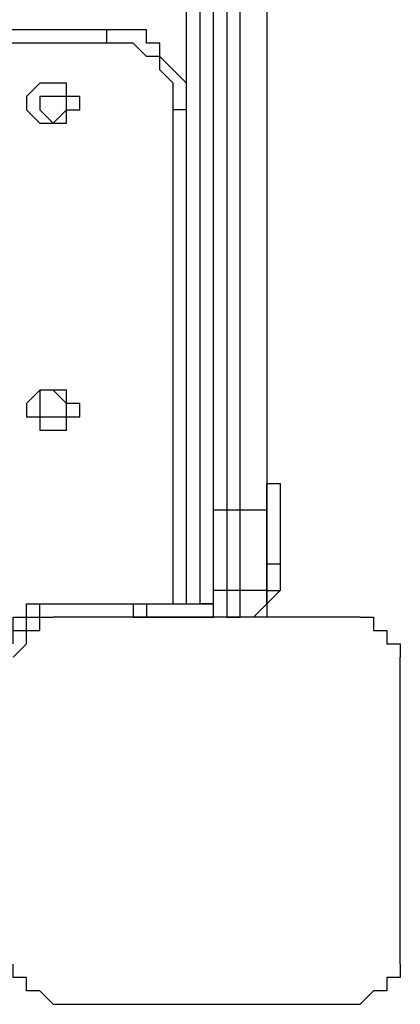
# Model space of a CAD drawing. Units: millimetres. Extents: x 9 to 152, y 56 to 191.
# Drawn here: x 96 to 97, y 92 to 94 of the extents above; entities that cross this region are included whole.
import ezdxf

# ---------------------------------------------------------------- set-up
doc = ezdxf.new("R2010")
doc.units = ezdxf.units.MM
doc.header["$MEASUREMENT"] = 0
doc.layers.add('Ebene 1', color=7, linetype='Continuous', lineweight=0)

msp = doc.modelspace()

# ---------------------------------------------------------------- linework, layer by layer
at = {"layer": 'Ebene 1', "color": 18, "lineweight": 25, "true_color": 0x000000}
for points in [[(96.6611, 93.9447), (96.6611, 93.9447), (96.6611, 99.1306), (96.6611, 99.1306)], [(96.6964, 99.1306), (96.6964, 99.1306), (96.6964, 92.6394), (96.6964, 92.6394)], [(96.4494, 94.1564), (96.4494, 94.1564), (96.1672, 94.1564), (96.1672, 94.1564)], [(96.4494, 94.1211), (96.4494, 94.1211), (96.1672, 94.1211), (96.1672, 94.1211)], [(96.6258, 92.6394), (96.6258, 92.6394), (96.6258, 93.9447), (96.6258, 93.9447)], [(96.6611, 92.6394), (96.6611, 92.6394), (96.6611, 93.9447), (96.6611, 93.9447)], [(96.8728, 92.9569), (96.8728, 92.9569), (96.8728, 92.9569), (96.8728, 92.9569)], [(96.8022, 92.8864), (96.8022, 92.8864), (96.7669, 92.8864), (96.7669, 92.8864)], [(96.8728, 92.7453), (96.8728, 92.7453), (96.8728, 92.7453), (96.8728, 92.7453)], [(96.8728, 92.7453), (96.8728, 92.7453), (96.8728, 92.7453), (96.8728, 92.7453)], [(96.8728, 92.7453), (96.8728, 92.7453), (96.8728, 92.6747), (96.8728, 92.6747)], [(96.8728, 92.6747), (96.8728, 92.6747), (96.8728, 92.7453), (96.8728, 92.7453)], [(96.9081, 92.7453), (96.9081, 92.7453), (96.9081, 92.6747), (96.9081, 92.6747)], [(96.7317, 92.6394), (96.7317, 92.6394), (96.7317, 92.6747), (96.7317, 92.6747)], [(96.7669, 92.6747), (96.7669, 92.6747), (96.7669, 92.6042), (96.7669, 92.6042)], [(96.8022, 92.6747), (96.8022, 92.6747), (96.7669, 92.6747), (96.7669, 92.6747)], [(96.8022, 92.6042), (96.8022, 92.6042), (96.8022, 92.6747), (96.8022, 92.6747)], [(96.8728, 92.6747), (96.8728, 92.6747), (96.8728, 92.6394), (96.8728, 92.6394)], [(96.8728, 92.6747), (96.8728, 92.6747), (96.8728, 92.6747), (96.8728, 92.6747)], [(96.2731, 92.6394), (96.2731, 92.6394), (96.52, 92.6394), (96.52, 92.6394)], [(96.5553, 92.6394), (96.5553, 92.6394), (96.7317, 92.6394), (96.7317, 92.6394)], [(96.6964, 92.6394), (96.6964, 92.6394), (96.6964, 92.6394), (96.6964, 92.6394)], [(96.7317, 92.6394), (96.7317, 92.6394), (96.7317, 92.6394), (96.7317, 92.6394)], [(96.2731, 92.6042), (96.2731, 92.6042), (96.3083, 92.6042), (96.3083, 92.6042)], [(96.2731, 92.6042), (96.2731, 92.6042), (96.2731, 92.6042), (96.2731, 92.6042)], [(96.52, 92.6042), (96.52, 92.6042), (96.52, 92.6042), (96.52, 92.6042)], [(96.52, 92.6042), (96.52, 92.6042), (96.52, 92.6042), (96.52, 92.6042)], [(96.5553, 92.6042), (96.5553, 92.6042), (96.5553, 92.6042), (96.5553, 92.6042)], [(96.5553, 92.6042), (96.5553, 92.6042), (96.5553, 92.6042), (96.5553, 92.6042)], [(96.7317, 92.6042), (96.7317, 92.6042), (96.5553, 92.6042), (96.5553, 92.6042)], [(96.5553, 92.6042), (96.5553, 92.6042), (96.7317, 92.6042), (96.7317, 92.6042)], [(96.7669, 92.6042), (96.7669, 92.6042), (96.8022, 92.6042), (96.8022, 92.6042)], [(96.7669, 92.6042), (96.7669, 92.6042), (96.7669, 92.6042), (96.7669, 92.6042)], [(96.8022, 92.6042), (96.8022, 92.6042), (96.8022, 92.6042), (96.8022, 92.6042)]]:
    msp.add_open_spline(points, degree=3, dxfattribs=at)
for points, knots in [([(96.7317, 92.8864), (96.7317, 92.8864), (96.7317, 92.9922), (96.7317, 92.9922), (96.7317, 92.9922), (96.7317, 93.0981), (96.7317, 93.0981), (96.7317, 93.0981), (96.7317, 93.2392), (96.7317, 93.2392), (96.7317, 93.2392), (96.7317, 93.345), (96.7317, 93.345), (96.7317, 93.345), (96.7317, 93.4508), (96.7317, 93.4508), (96.7317, 93.4508), (96.7317, 93.5919), (96.7317, 93.5919), (96.7317, 93.5919), (96.7317, 93.6978), (96.7317, 93.6978), (96.7317, 93.6978), (96.7317, 93.8389), (96.7317, 93.8389), (96.7317, 93.8389), (96.7317, 93.9447), (96.7317, 93.9447), (96.7317, 93.9447), (96.7317, 94.0506), (96.7317, 94.0506), (96.7317, 94.0506), (96.7317, 94.1917), (96.7317, 94.1917), (96.7317, 94.1917), (96.7317, 94.2975), (96.7317, 94.2975), (96.7317, 94.2975), (96.7317, 94.4033), (96.7317, 94.4033), (96.7317, 94.4033), (96.7317, 94.5444), (96.7317, 94.5444), (96.7317, 94.5444), (96.7317, 94.6503), (96.7317, 94.6503), (96.7317, 94.6503), (96.7317, 94.7561), (96.7317, 94.7561), (96.7317, 94.7561), (96.7317, 94.8619), (96.7317, 94.8619)], [0, 0, 0, 0, 1, 1, 1, 2, 2, 2, 3, 3, 3, 4, 4, 4, 5, 5, 5, 6, 6, 6, 7, 7, 7, 8, 8, 8, 9, 9, 9, 10, 10, 10, 11, 11, 11, 12, 12, 12, 13, 13, 13, 14, 14, 14, 15, 15, 15, 16, 16, 16, 17, 17, 17, 17]), ([(96.7669, 94.8619), (96.7669, 94.8619), (96.7669, 94.7561), (96.7669, 94.7561), (96.7669, 94.7561), (96.7669, 94.6503), (96.7669, 94.6503), (96.7669, 94.6503), (96.7669, 94.5092), (96.7669, 94.5092), (96.7669, 94.5092), (96.7669, 94.4033), (96.7669, 94.4033), (96.7669, 94.4033), (96.7669, 94.2975), (96.7669, 94.2975), (96.7669, 94.2975), (96.7669, 94.1564), (96.7669, 94.1564), (96.7669, 94.1564), (96.7669, 94.0506), (96.7669, 94.0506), (96.7669, 94.0506), (96.7669, 93.9447), (96.7669, 93.9447), (96.7669, 93.9447), (96.7669, 93.8389), (96.7669, 93.8389), (96.7669, 93.8389), (96.7669, 93.6978), (96.7669, 93.6978), (96.7669, 93.6978), (96.7669, 93.5919), (96.7669, 93.5919), (96.7669, 93.5919), (96.7669, 93.4861), (96.7669, 93.4861), (96.7669, 93.4861), (96.7669, 93.345), (96.7669, 93.345), (96.7669, 93.345), (96.7669, 93.2392), (96.7669, 93.2392), (96.7669, 93.2392), (96.7669, 93.1333), (96.7669, 93.1333), (96.7669, 93.1333), (96.7669, 92.9922), (96.7669, 92.9922), (96.7669, 92.9922), (96.7669, 92.8864), (96.7669, 92.8864)], [0, 0, 0, 0, 1, 1, 1, 2, 2, 2, 3, 3, 3, 4, 4, 4, 5, 5, 5, 6, 6, 6, 7, 7, 7, 8, 8, 8, 9, 9, 9, 10, 10, 10, 11, 11, 11, 12, 12, 12, 13, 13, 13, 14, 14, 14, 15, 15, 15, 16, 16, 16, 17, 17, 17, 17]), ([(96.8022, 92.8864), (96.8022, 92.8864), (96.8022, 92.9922), (96.8022, 92.9922), (96.8022, 92.9922), (96.8022, 93.1333), (96.8022, 93.1333), (96.8022, 93.1333), (96.8022, 93.2392), (96.8022, 93.2392), (96.8022, 93.2392), (96.8022, 93.345), (96.8022, 93.345), (96.8022, 93.345), (96.8022, 93.4861), (96.8022, 93.4861), (96.8022, 93.4861), (96.8022, 93.5919), (96.8022, 93.5919), (96.8022, 93.5919), (96.8022, 93.6978), (96.8022, 93.6978), (96.8022, 93.6978), (96.8022, 93.8389), (96.8022, 93.8389), (96.8022, 93.8389), (96.8022, 93.9447), (96.8022, 93.9447), (96.8022, 93.9447), (96.8022, 94.0506), (96.8022, 94.0506), (96.8022, 94.0506), (96.8022, 94.1564), (96.8022, 94.1564), (96.8022, 94.1564), (96.8022, 94.2975), (96.8022, 94.2975), (96.8022, 94.2975), (96.8022, 94.4033), (96.8022, 94.4033), (96.8022, 94.4033), (96.8022, 94.5092), (96.8022, 94.5092), (96.8022, 94.5092), (96.8022, 94.6503), (96.8022, 94.6503), (96.8022, 94.6503), (96.8022, 94.7561), (96.8022, 94.7561), (96.8022, 94.7561), (96.8022, 94.8619), (96.8022, 94.8619)], [0, 0, 0, 0, 1, 1, 1, 2, 2, 2, 3, 3, 3, 4, 4, 4, 5, 5, 5, 6, 6, 6, 7, 7, 7, 8, 8, 8, 9, 9, 9, 10, 10, 10, 11, 11, 11, 12, 12, 12, 13, 13, 13, 14, 14, 14, 15, 15, 15, 16, 16, 16, 17, 17, 17, 17]), ([(96.8728, 94.8619), (96.8728, 94.8619), (96.8728, 94.7561), (96.8728, 94.7561), (96.8728, 94.7561), (96.8728, 94.6503), (96.8728, 94.6503), (96.8728, 94.6503), (96.8728, 94.5444), (96.8728, 94.5444), (96.8728, 94.5444), (96.8728, 94.4033), (96.8728, 94.4033), (96.8728, 94.4033), (96.8728, 94.2975), (96.8728, 94.2975), (96.8728, 94.2975), (96.8728, 94.1917), (96.8728, 94.1917), (96.8728, 94.1917), (96.8728, 94.0506), (96.8728, 94.0506), (96.8728, 94.0506), (96.8728, 93.9447), (96.8728, 93.9447), (96.8728, 93.9447), (96.8728, 93.8389), (96.8728, 93.8389), (96.8728, 93.8389), (96.8728, 93.6978), (96.8728, 93.6978), (96.8728, 93.6978), (96.8728, 93.5919), (96.8728, 93.5919), (96.8728, 93.5919), (96.8728, 93.4508), (96.8728, 93.4508), (96.8728, 93.4508), (96.8728, 93.345), (96.8728, 93.345), (96.8728, 93.345), (96.8728, 93.2392), (96.8728, 93.2392), (96.8728, 93.2392), (96.8728, 93.0981), (96.8728, 93.0981), (96.8728, 93.0981), (96.8728, 92.9922), (96.8728, 92.9922), (96.8728, 92.9922), (96.8728, 92.8864), (96.8728, 92.8864)], [0, 0, 0, 0, 1, 1, 1, 2, 2, 2, 3, 3, 3, 4, 4, 4, 5, 5, 5, 6, 6, 6, 7, 7, 7, 8, 8, 8, 9, 9, 9, 10, 10, 10, 11, 11, 11, 12, 12, 12, 13, 13, 13, 14, 14, 14, 15, 15, 15, 16, 16, 16, 17, 17, 17, 17]), ([(96.6611, 93.9447), (96.6611, 93.9447), (96.6611, 93.98), (96.6611, 93.98), (96.6611, 93.98), (96.6611, 94.0153), (96.6611, 94.0153), (96.6611, 94.0153), (96.6258, 94.0506), (96.6258, 94.0506), (96.6258, 94.0506), (96.5906, 94.0858), (96.5906, 94.0858), (96.5906, 94.0858), (96.5906, 94.1211), (96.5906, 94.1211), (96.5906, 94.1211), (96.5553, 94.1211), (96.5553, 94.1211), (96.5553, 94.1211), (96.5553, 94.1564), (96.5553, 94.1564), (96.5553, 94.1564), (96.52, 94.1564), (96.52, 94.1564), (96.52, 94.1564), (96.4847, 94.1564), (96.4847, 94.1564), (96.4847, 94.1564), (96.4494, 94.1564), (96.4494, 94.1564)], [0, 0, 0, 0, 1, 1, 1, 2, 2, 2, 3, 3, 3, 4, 4, 4, 5, 5, 5, 6, 6, 6, 7, 7, 7, 8, 8, 8, 9, 9, 9, 10, 10, 10, 10]), ([(96.4494, 94.1564), (96.4494, 94.1564), (96.4494, 94.1564), (96.4494, 94.1564), (96.4494, 94.1564), (96.4494, 94.1211), (96.4494, 94.1211)], [0, 0, 0, 0, 1, 1, 1, 2, 2, 2, 2]), ([(96.6258, 93.9447), (96.6258, 93.9447), (96.6258, 93.98), (96.6258, 93.98), (96.6258, 93.98), (96.6258, 94.0153), (96.6258, 94.0153), (96.6258, 94.0153), (96.5906, 94.0506), (96.5906, 94.0506), (96.5906, 94.0506), (96.5906, 94.0858), (96.5906, 94.0858), (96.5906, 94.0858), (96.5553, 94.0858), (96.5553, 94.0858), (96.5553, 94.0858), (96.52, 94.1211), (96.52, 94.1211), (96.52, 94.1211), (96.4847, 94.1211), (96.4847, 94.1211), (96.4847, 94.1211), (96.4494, 94.1211), (96.4494, 94.1211)], [0, 0, 0, 0, 1, 1, 1, 2, 2, 2, 3, 3, 3, 4, 4, 4, 5, 5, 5, 6, 6, 6, 7, 7, 7, 8, 8, 8, 8]), ([(96.2378, 93.9447), (96.2378, 93.9447), (96.2378, 93.98), (96.2378, 93.98), (96.2378, 93.98), (96.2731, 94.0153), (96.2731, 94.0153), (96.2731, 94.0153), (96.3083, 94.0153), (96.3083, 94.0153), (96.3083, 94.0153), (96.3436, 94.0153), (96.3436, 94.0153), (96.3436, 94.0153), (96.3436, 93.98), (96.3436, 93.98), (96.3436, 93.98), (96.3789, 93.98), (96.3789, 93.98), (96.3789, 93.98), (96.3789, 93.9447), (96.3789, 93.9447), (96.3789, 93.9447), (96.3436, 93.9447), (96.3436, 93.9447), (96.3436, 93.9447), (96.3436, 93.9094), (96.3436, 93.9094), (96.3436, 93.9094), (96.3083, 93.9094), (96.3083, 93.9094), (96.3083, 93.9094), (96.2731, 93.9094), (96.2731, 93.9094), (96.2731, 93.9094), (96.2378, 93.9447), (96.2378, 93.9447)], [0, 0, 0, 0, 1, 1, 1, 2, 2, 2, 3, 3, 3, 4, 4, 4, 5, 5, 5, 6, 6, 6, 7, 7, 7, 8, 8, 8, 9, 9, 9, 10, 10, 10, 11, 11, 11, 12, 12, 12, 12]), ([(96.2731, 93.9447), (96.2731, 93.9447), (96.2731, 93.98), (96.2731, 93.98), (96.2731, 93.98), (96.3083, 93.98), (96.3083, 93.98), (96.3083, 93.98), (96.3436, 93.98), (96.3436, 93.98), (96.3436, 93.98), (96.3436, 93.9447), (96.3436, 93.9447), (96.3436, 93.9447), (96.3083, 93.9094), (96.3083, 93.9094), (96.3083, 93.9094), (96.2731, 93.9447), (96.2731, 93.9447)], [0, 0, 0, 0, 1, 1, 1, 2, 2, 2, 3, 3, 3, 4, 4, 4, 5, 5, 5, 6, 6, 6, 6]), ([(96.6611, 93.9447), (96.6611, 93.9447), (96.6611, 93.9447), (96.6611, 93.9447), (96.6611, 93.9447), (96.6258, 93.9447), (96.6258, 93.9447)], [0, 0, 0, 0, 1, 1, 1, 2, 2, 2, 2]), ([(96.2378, 93.1686), (96.2378, 93.1686), (96.2378, 93.1686), (96.2378, 93.1686), (96.2378, 93.1686), (96.2731, 93.2039), (96.2731, 93.2039), (96.2731, 93.2039), (96.3083, 93.2039), (96.3083, 93.2039), (96.3083, 93.2039), (96.3436, 93.2039), (96.3436, 93.2039), (96.3436, 93.2039), (96.3436, 93.1686), (96.3436, 93.1686), (96.3436, 93.1686), (96.3789, 93.1686), (96.3789, 93.1686), (96.3789, 93.1686), (96.3789, 93.1333), (96.3789, 93.1333), (96.3789, 93.1333), (96.3436, 93.1333), (96.3436, 93.1333), (96.3436, 93.1333), (96.3436, 93.0981), (96.3436, 93.0981), (96.3436, 93.0981), (96.3083, 93.0981), (96.3083, 93.0981), (96.3083, 93.0981), (96.2731, 93.0981), (96.2731, 93.0981), (96.2731, 93.0981), (96.2731, 93.1333), (96.2731, 93.1333), (96.2731, 93.1333), (96.2378, 93.1333), (96.2378, 93.1333), (96.2378, 93.1333), (96.2378, 93.1686), (96.2378, 93.1686)], [0, 0, 0, 0, 1, 1, 1, 2, 2, 2, 3, 3, 3, 4, 4, 4, 5, 5, 5, 6, 6, 6, 7, 7, 7, 8, 8, 8, 9, 9, 9, 10, 10, 10, 11, 11, 11, 12, 12, 12, 13, 13, 13, 14, 14, 14, 14]), ([(96.2731, 93.1686), (96.2731, 93.1686), (96.2731, 93.1686), (96.2731, 93.1686), (96.2731, 93.1686), (96.2731, 93.2039), (96.2731, 93.2039), (96.2731, 93.2039), (96.3083, 93.2039), (96.3083, 93.2039), (96.3083, 93.2039), (96.3436, 93.1686), (96.3436, 93.1686), (96.3436, 93.1686), (96.3436, 93.1333), (96.3436, 93.1333), (96.3436, 93.1333), (96.3083, 93.1333), (96.3083, 93.1333), (96.3083, 93.1333), (96.2731, 93.1333), (96.2731, 93.1333), (96.2731, 93.1333), (96.2731, 93.1686), (96.2731, 93.1686)], [0, 0, 0, 0, 1, 1, 1, 2, 2, 2, 3, 3, 3, 4, 4, 4, 5, 5, 5, 6, 6, 6, 7, 7, 7, 8, 8, 8, 8]), ([(96.8728, 92.7453), (96.8728, 92.7453), (96.8728, 92.7806), (96.8728, 92.7806), (96.8728, 92.7806), (96.8728, 92.8158), (96.8728, 92.8158), (96.8728, 92.8158), (96.8728, 92.8511), (96.8728, 92.8511), (96.8728, 92.8511), (96.8728, 92.8864), (96.8728, 92.8864), (96.8728, 92.8864), (96.8728, 92.9217), (96.8728, 92.9217), (96.8728, 92.9217), (96.8728, 92.9569), (96.8728, 92.9569)], [0, 0, 0, 0, 1, 1, 1, 2, 2, 2, 3, 3, 3, 4, 4, 4, 5, 5, 5, 6, 6, 6, 6]), ([(96.8728, 92.9569), (96.8728, 92.9569), (96.8728, 92.9569), (96.8728, 92.9569), (96.8728, 92.9569), (96.9081, 92.9569), (96.9081, 92.9569), (96.9081, 92.9569), (96.9081, 92.9217), (96.9081, 92.9217)], [0, 0, 0, 0, 1, 1, 1, 2, 2, 2, 3, 3, 3, 3]), ([(96.8728, 92.9569), (96.8728, 92.9569), (96.8728, 92.9569), (96.8728, 92.9569), (96.8728, 92.9569), (96.8728, 92.9217), (96.8728, 92.9217)], [0, 0, 0, 0, 1, 1, 1, 2, 2, 2, 2]), ([(96.8728, 92.9569), (96.8728, 92.9569), (96.8728, 92.9569), (96.8728, 92.9569), (96.8728, 92.9569), (96.8728, 92.9217), (96.8728, 92.9217), (96.8728, 92.9217), (96.8728, 92.8864), (96.8728, 92.8864), (96.8728, 92.8864), (96.8728, 92.8511), (96.8728, 92.8511), (96.8728, 92.8511), (96.8728, 92.8158), (96.8728, 92.8158), (96.8728, 92.8158), (96.8728, 92.7806), (96.8728, 92.7806), (96.8728, 92.7806), (96.8728, 92.7453), (96.8728, 92.7453)], [0, 0, 0, 0, 1, 1, 1, 2, 2, 2, 3, 3, 3, 4, 4, 4, 5, 5, 5, 6, 6, 6, 7, 7, 7, 7]), ([(96.9081, 92.9217), (96.9081, 92.9217), (96.9081, 92.9217), (96.9081, 92.9217), (96.9081, 92.9217), (96.9081, 92.8864), (96.9081, 92.8864), (96.9081, 92.8864), (96.9081, 92.8511), (96.9081, 92.8511), (96.9081, 92.8511), (96.9081, 92.8158), (96.9081, 92.8158), (96.9081, 92.8158), (96.9081, 92.7806), (96.9081, 92.7806), (96.9081, 92.7806), (96.9081, 92.7453), (96.9081, 92.7453)], [0, 0, 0, 0, 1, 1, 1, 2, 2, 2, 3, 3, 3, 4, 4, 4, 5, 5, 5, 6, 6, 6, 6]), ([(96.7669, 92.8864), (96.7669, 92.8864), (96.7669, 92.8864), (96.7669, 92.8864), (96.7669, 92.8864), (96.7317, 92.8864), (96.7317, 92.8864)], [0, 0, 0, 0, 1, 1, 1, 2, 2, 2, 2]), ([(96.7317, 92.6747), (96.7317, 92.6747), (96.7317, 92.71), (96.7317, 92.71), (96.7317, 92.71), (96.7317, 92.7453), (96.7317, 92.7453), (96.7317, 92.7453), (96.7317, 92.7806), (96.7317, 92.7806), (96.7317, 92.7806), (96.7317, 92.8158), (96.7317, 92.8158), (96.7317, 92.8158), (96.7317, 92.8511), (96.7317, 92.8511), (96.7317, 92.8511), (96.7317, 92.8864), (96.7317, 92.8864)], [0, 0, 0, 0, 1, 1, 1, 2, 2, 2, 3, 3, 3, 4, 4, 4, 5, 5, 5, 6, 6, 6, 6]), ([(96.7669, 92.8864), (96.7669, 92.8864), (96.7669, 92.8511), (96.7669, 92.8511), (96.7669, 92.8511), (96.7669, 92.8158), (96.7669, 92.8158), (96.7669, 92.8158), (96.7669, 92.7806), (96.7669, 92.7806), (96.7669, 92.7806), (96.7669, 92.7453), (96.7669, 92.7453), (96.7669, 92.7453), (96.7669, 92.71), (96.7669, 92.71), (96.7669, 92.71), (96.7669, 92.6747), (96.7669, 92.6747)], [0, 0, 0, 0, 1, 1, 1, 2, 2, 2, 3, 3, 3, 4, 4, 4, 5, 5, 5, 6, 6, 6, 6]), ([(96.8022, 92.6747), (96.8022, 92.6747), (96.8022, 92.71), (96.8022, 92.71), (96.8022, 92.71), (96.8022, 92.7453), (96.8022, 92.7453), (96.8022, 92.7453), (96.8022, 92.7806), (96.8022, 92.7806), (96.8022, 92.7806), (96.8022, 92.8158), (96.8022, 92.8158), (96.8022, 92.8158), (96.8022, 92.8511), (96.8022, 92.8511), (96.8022, 92.8511), (96.8022, 92.8864), (96.8022, 92.8864)], [0, 0, 0, 0, 1, 1, 1, 2, 2, 2, 3, 3, 3, 4, 4, 4, 5, 5, 5, 6, 6, 6, 6]), ([(96.8728, 92.8864), (96.8728, 92.8864), (96.8728, 92.8864), (96.8728, 92.8864), (96.8728, 92.8864), (96.8375, 92.8864), (96.8375, 92.8864), (96.8375, 92.8864), (96.8022, 92.8864), (96.8022, 92.8864)], [0, 0, 0, 0, 1, 1, 1, 2, 2, 2, 3, 3, 3, 3]), ([(96.8728, 92.8864), (96.8728, 92.8864), (96.8728, 92.8511), (96.8728, 92.8511), (96.8728, 92.8511), (96.8728, 92.8158), (96.8728, 92.8158), (96.8728, 92.8158), (96.8728, 92.7806), (96.8728, 92.7806), (96.8728, 92.7806), (96.8728, 92.7453), (96.8728, 92.7453), (96.8728, 92.7453), (96.8728, 92.71), (96.8728, 92.71), (96.8728, 92.71), (96.8728, 92.6747), (96.8728, 92.6747)], [0, 0, 0, 0, 1, 1, 1, 2, 2, 2, 3, 3, 3, 4, 4, 4, 5, 5, 5, 6, 6, 6, 6]), ([(96.8728, 92.7453), (96.8728, 92.7453), (96.8728, 92.7453), (96.8728, 92.7453), (96.8728, 92.7453), (96.9081, 92.7453), (96.9081, 92.7453)], [0, 0, 0, 0, 1, 1, 1, 2, 2, 2, 2]), ([(96.7669, 92.6747), (96.7669, 92.6747), (96.7669, 92.6747), (96.7669, 92.6747), (96.7669, 92.6747), (96.7317, 92.6747), (96.7317, 92.6747)], [0, 0, 0, 0, 1, 1, 1, 2, 2, 2, 2]), ([(96.8728, 92.6747), (96.8728, 92.6747), (96.8728, 92.6747), (96.8728, 92.6747), (96.8728, 92.6747), (96.8375, 92.6747), (96.8375, 92.6747), (96.8375, 92.6747), (96.8022, 92.6747), (96.8022, 92.6747)], [0, 0, 0, 0, 1, 1, 1, 2, 2, 2, 3, 3, 3, 3]), ([(96.9081, 92.6747), (96.9081, 92.6747), (96.9081, 92.6747), (96.9081, 92.6747), (96.9081, 92.6747), (96.8728, 92.6394), (96.8728, 92.6394), (96.8728, 92.6394), (96.8728, 92.6042), (96.8728, 92.6042), (96.8728, 92.6042), (96.8375, 92.6042), (96.8375, 92.6042), (96.8375, 92.6042), (96.8022, 92.6042), (96.8022, 92.6042)], [0, 0, 0, 0, 1, 1, 1, 2, 2, 2, 3, 3, 3, 4, 4, 4, 5, 5, 5, 5]), ([(96.8728, 92.6747), (96.8728, 92.6747), (96.8728, 92.6747), (96.8728, 92.6747), (96.8728, 92.6747), (96.9081, 92.6747), (96.9081, 92.6747)], [0, 0, 0, 0, 1, 1, 1, 2, 2, 2, 2]), ([(96.8728, 92.6747), (96.8728, 92.6747), (96.8728, 92.6747), (96.8728, 92.6747), (96.8728, 92.6747), (96.8728, 92.6394), (96.8728, 92.6394)], [0, 0, 0, 0, 1, 1, 1, 2, 2, 2, 2]), ([(96.8728, 92.6394), (96.8728, 92.6394), (96.8728, 92.6394), (96.8728, 92.6394), (96.8728, 92.6394), (96.8728, 92.6747), (96.8728, 92.6747)], [0, 0, 0, 0, 1, 1, 1, 2, 2, 2, 2]), ([(96.2025, 92.5336), (96.2025, 92.5336), (96.2025, 92.5689), (96.2025, 92.5689), (96.2025, 92.5689), (96.2025, 92.6042), (96.2025, 92.6042), (96.2025, 92.6042), (96.2378, 92.6042), (96.2378, 92.6042), (96.2378, 92.6042), (96.2378, 92.6394), (96.2378, 92.6394), (96.2378, 92.6394), (96.2731, 92.6394), (96.2731, 92.6394)], [0, 0, 0, 0, 1, 1, 1, 2, 2, 2, 3, 3, 3, 4, 4, 4, 5, 5, 5, 5]), ([(96.2731, 92.6042), (96.2731, 92.6042), (96.2731, 92.6042), (96.2731, 92.6042), (96.2731, 92.6042), (96.2731, 92.6394), (96.2731, 92.6394)], [0, 0, 0, 0, 1, 1, 1, 2, 2, 2, 2]), ([(96.52, 92.6394), (96.52, 92.6394), (96.52, 92.6394), (96.52, 92.6394), (96.52, 92.6394), (96.5553, 92.6394), (96.5553, 92.6394)], [0, 0, 0, 0, 1, 1, 1, 2, 2, 2, 2]), ([(96.52, 92.6394), (96.52, 92.6394), (96.52, 92.6394), (96.52, 92.6394), (96.52, 92.6394), (96.52, 92.6042), (96.52, 92.6042)], [0, 0, 0, 0, 1, 1, 1, 2, 2, 2, 2]), ([(96.5553, 92.6394), (96.5553, 92.6394), (96.5553, 92.6394), (96.5553, 92.6394), (96.5553, 92.6394), (96.5553, 92.6042), (96.5553, 92.6042)], [0, 0, 0, 0, 1, 1, 1, 2, 2, 2, 2]), ([(96.6611, 92.6394), (96.6611, 92.6394), (96.6611, 92.6394), (96.6611, 92.6394), (96.6611, 92.6394), (96.6964, 92.6394), (96.6964, 92.6394)], [0, 0, 0, 0, 1, 1, 1, 2, 2, 2, 2]), ([(96.7317, 92.6394), (96.7317, 92.6394), (96.7317, 92.6394), (96.7317, 92.6394), (96.7317, 92.6394), (96.6964, 92.6394), (96.6964, 92.6394)], [0, 0, 0, 0, 1, 1, 1, 2, 2, 2, 2]), ([(96.7317, 92.6394), (96.7317, 92.6394), (96.7317, 92.6394), (96.7317, 92.6394), (96.7317, 92.6394), (96.6964, 92.6394), (96.6964, 92.6394)], [0, 0, 0, 0, 1, 1, 1, 2, 2, 2, 2]), ([(96.7669, 92.6042), (96.7669, 92.6042), (96.7669, 92.6042), (96.7669, 92.6042), (96.7669, 92.6042), (96.7317, 92.6042), (96.7317, 92.6042), (96.7317, 92.6042), (96.7317, 92.6394), (96.7317, 92.6394)], [0, 0, 0, 0, 1, 1, 1, 2, 2, 2, 3, 3, 3, 3]), ([(96.7669, 92.6042), (96.7669, 92.6042), (96.7669, 92.6042), (96.7669, 92.6042), (96.7669, 92.6042), (96.7317, 92.6042), (96.7317, 92.6042), (96.7317, 92.6042), (96.7317, 92.6394), (96.7317, 92.6394)], [0, 0, 0, 0, 1, 1, 1, 2, 2, 2, 3, 3, 3, 3]), ([(96.8728, 92.6394), (96.8728, 92.6394), (96.8728, 92.6394), (96.8728, 92.6394), (96.8728, 92.6394), (96.8375, 92.6042), (96.8375, 92.6042), (96.8375, 92.6042), (96.8022, 92.6042), (96.8022, 92.6042)], [0, 0, 0, 0, 1, 1, 1, 2, 2, 2, 3, 3, 3, 3]), ([(96.8728, 92.6394), (96.8728, 92.6394), (96.8728, 92.6394), (96.8728, 92.6394), (96.8728, 92.6394), (96.8728, 92.6042), (96.8728, 92.6042), (96.8728, 92.6042), (96.8375, 92.6042), (96.8375, 92.6042), (96.8375, 92.6042), (96.8022, 92.6042), (96.8022, 92.6042)], [0, 0, 0, 0, 1, 1, 1, 2, 2, 2, 3, 3, 3, 4, 4, 4, 4]), ([(96.2025, 92.5336), (96.2025, 92.5336), (96.2025, 92.5689), (96.2025, 92.5689), (96.2025, 92.5689), (96.2378, 92.5689), (96.2378, 92.5689), (96.2378, 92.5689), (96.2378, 92.6042), (96.2378, 92.6042), (96.2378, 92.6042), (96.2731, 92.6042), (96.2731, 92.6042)], [0, 0, 0, 0, 1, 1, 1, 2, 2, 2, 3, 3, 3, 4, 4, 4, 4]), ([(96.2025, 92.4983), (96.2025, 92.4983), (96.2025, 92.4983), (96.2025, 92.4983), (96.2025, 92.4983), (96.2378, 92.5336), (96.2378, 92.5336), (96.2378, 92.5336), (96.2378, 92.5689), (96.2378, 92.5689), (96.2378, 92.5689), (96.2731, 92.5689), (96.2731, 92.5689), (96.2731, 92.5689), (96.2731, 92.6042), (96.2731, 92.6042), (96.2731, 92.6042), (96.3083, 92.6042), (96.3083, 92.6042)], [0, 0, 0, 0, 1, 1, 1, 2, 2, 2, 3, 3, 3, 4, 4, 4, 5, 5, 5, 6, 6, 6, 6]), ([(97.1197, 92.6042), (97.1197, 92.6042), (97.0844, 92.6042), (97.0844, 92.6042), (97.0844, 92.6042), (97.0492, 92.6042), (97.0492, 92.6042), (97.0492, 92.6042), (97.0139, 92.6042), (97.0139, 92.6042), (97.0139, 92.6042), (96.9786, 92.6042), (96.9786, 92.6042), (96.9786, 92.6042), (96.9433, 92.6042), (96.9433, 92.6042), (96.9433, 92.6042), (96.9081, 92.6042), (96.9081, 92.6042), (96.9081, 92.6042), (96.8728, 92.6042), (96.8728, 92.6042), (96.8728, 92.6042), (96.8375, 92.6042), (96.8375, 92.6042), (96.8375, 92.6042), (96.8022, 92.6042), (96.8022, 92.6042), (96.8022, 92.6042), (96.7669, 92.6042), (96.7669, 92.6042), (96.7669, 92.6042), (96.7317, 92.6042), (96.7317, 92.6042), (96.7317, 92.6042), (96.6611, 92.6042), (96.6611, 92.6042), (96.6611, 92.6042), (96.6258, 92.6042), (96.6258, 92.6042), (96.6258, 92.6042), (96.5906, 92.6042), (96.5906, 92.6042), (96.5906, 92.6042), (96.5553, 92.6042), (96.5553, 92.6042), (96.5553, 92.6042), (96.52, 92.6042), (96.52, 92.6042), (96.52, 92.6042), (96.4847, 92.6042), (96.4847, 92.6042), (96.4847, 92.6042), (96.4494, 92.6042), (96.4494, 92.6042), (96.4494, 92.6042), (96.4142, 92.6042), (96.4142, 92.6042), (96.4142, 92.6042), (96.3789, 92.6042), (96.3789, 92.6042), (96.3789, 92.6042), (96.3436, 92.6042), (96.3436, 92.6042), (96.3436, 92.6042), (96.3083, 92.6042), (96.3083, 92.6042)], [0, 0, 0, 0, 1, 1, 1, 2, 2, 2, 3, 3, 3, 4, 4, 4, 5, 5, 5, 6, 6, 6, 7, 7, 7, 8, 8, 8, 9, 9, 9, 10, 10, 10, 11, 11, 11, 12, 12, 12, 13, 13, 13, 14, 14, 14, 15, 15, 15, 16, 16, 16, 17, 17, 17, 18, 18, 18, 19, 19, 19, 20, 20, 20, 21, 21, 21, 22, 22, 22, 22]), ([(96.5553, 92.6042), (96.5553, 92.6042), (96.5553, 92.6042), (96.5553, 92.6042), (96.5553, 92.6042), (96.52, 92.6042), (96.52, 92.6042)], [0, 0, 0, 0, 1, 1, 1, 2, 2, 2, 2]), ([(96.52, 92.6042), (96.52, 92.6042), (96.52, 92.6042), (96.52, 92.6042), (96.52, 92.6042), (96.5553, 92.6042), (96.5553, 92.6042)], [0, 0, 0, 0, 1, 1, 1, 2, 2, 2, 2]), ([(97.1197, 92.6042), (97.1197, 92.6042), (97.1197, 92.6042), (97.1197, 92.6042), (97.1197, 92.6042), (97.155, 92.6042), (97.155, 92.6042), (97.155, 92.6042), (97.155, 92.5689), (97.155, 92.5689), (97.155, 92.5689), (97.1903, 92.5689), (97.1903, 92.5689), (97.1903, 92.5689), (97.1903, 92.5336), (97.1903, 92.5336), (97.1903, 92.5336), (97.2256, 92.5336), (97.2256, 92.5336), (97.2256, 92.5336), (97.2256, 92.4983), (97.2256, 92.4983)], [0, 0, 0, 0, 1, 1, 1, 2, 2, 2, 3, 3, 3, 4, 4, 4, 5, 5, 5, 6, 6, 6, 7, 7, 7, 7]), ([(97.2256, 91.6869), (97.2256, 91.6869), (97.2256, 91.7222), (97.2256, 91.7222), (97.2256, 91.7222), (97.2256, 91.7575), (97.2256, 91.7575), (97.2256, 91.7575), (97.2256, 91.7928), (97.2256, 91.7928), (97.2256, 91.7928), (97.2256, 91.8281), (97.2256, 91.8281), (97.2256, 91.8281), (97.2256, 91.8633), (97.2256, 91.8633), (97.2256, 91.8633), (97.2256, 91.8986), (97.2256, 91.8986), (97.2256, 91.8986), (97.2256, 91.9339), (97.2256, 91.9339), (97.2256, 91.9339), (97.2256, 91.9692), (97.2256, 91.9692), (97.2256, 91.9692), (97.2256, 92.0044), (97.2256, 92.0044), (97.2256, 92.0044), (97.2256, 92.0397), (97.2256, 92.0397), (97.2256, 92.0397), (97.2256, 92.1103), (97.2256, 92.1103), (97.2256, 92.1103), (97.2256, 92.1456), (97.2256, 92.1456), (97.2256, 92.1456), (97.2256, 92.1808), (97.2256, 92.1808), (97.2256, 92.1808), (97.2256, 92.2161), (97.2256, 92.2161), (97.2256, 92.2161), (97.2256, 92.2514), (97.2256, 92.2514), (97.2256, 92.2514), (97.2256, 92.2867), (97.2256, 92.2867), (97.2256, 92.2867), (97.2256, 92.3572), (97.2256, 92.3572), (97.2256, 92.3572), (97.2256, 92.3925), (97.2256, 92.3925), (97.2256, 92.3925), (97.2256, 92.4278), (97.2256, 92.4278), (97.2256, 92.4278), (97.2256, 92.4631), (97.2256, 92.4631), (97.2256, 92.4631), (97.2256, 92.4983), (97.2256, 92.4983)], [0, 0, 0, 0, 1, 1, 1, 2, 2, 2, 3, 3, 3, 4, 4, 4, 5, 5, 5, 6, 6, 6, 7, 7, 7, 8, 8, 8, 9, 9, 9, 10, 10, 10, 11, 11, 11, 12, 12, 12, 13, 13, 13, 14, 14, 14, 15, 15, 15, 16, 16, 16, 17, 17, 17, 18, 18, 18, 19, 19, 19, 20, 20, 20, 21, 21, 21, 21]), ([(96.3083, 91.5811), (96.3083, 91.5811), (96.3083, 91.5811), (96.3083, 91.5811), (96.3083, 91.5811), (96.2731, 91.6164), (96.2731, 91.6164), (96.2731, 91.6164), (96.2378, 91.6164), (96.2378, 91.6164), (96.2378, 91.6164), (96.2378, 91.6517), (96.2378, 91.6517), (96.2378, 91.6517), (96.2025, 91.6517), (96.2025, 91.6517), (96.2025, 91.6517), (96.2025, 91.6869), (96.2025, 91.6869)], [0, 0, 0, 0, 1, 1, 1, 2, 2, 2, 3, 3, 3, 4, 4, 4, 5, 5, 5, 6, 6, 6, 6]), ([(97.2256, 91.6869), (97.2256, 91.6869), (97.2256, 91.6869), (97.2256, 91.6869), (97.2256, 91.6869), (97.2256, 91.6517), (97.2256, 91.6517), (97.2256, 91.6517), (97.1903, 91.6517), (97.1903, 91.6517), (97.1903, 91.6517), (97.1903, 91.6164), (97.1903, 91.6164), (97.1903, 91.6164), (97.155, 91.6164), (97.155, 91.6164), (97.155, 91.6164), (97.1197, 91.5811), (97.1197, 91.5811)], [0, 0, 0, 0, 1, 1, 1, 2, 2, 2, 3, 3, 3, 4, 4, 4, 5, 5, 5, 6, 6, 6, 6]), ([(96.3083, 91.5811), (96.3083, 91.5811), (96.3436, 91.5811), (96.3436, 91.5811), (96.3436, 91.5811), (96.3789, 91.5811), (96.3789, 91.5811), (96.3789, 91.5811), (96.4142, 91.5811), (96.4142, 91.5811), (96.4142, 91.5811), (96.4494, 91.5811), (96.4494, 91.5811), (96.4494, 91.5811), (96.4847, 91.5811), (96.4847, 91.5811), (96.4847, 91.5811), (96.52, 91.5811), (96.52, 91.5811), (96.52, 91.5811), (96.5553, 91.5811), (96.5553, 91.5811), (96.5553, 91.5811), (96.5906, 91.5811), (96.5906, 91.5811), (96.5906, 91.5811), (96.6258, 91.5811), (96.6258, 91.5811), (96.6258, 91.5811), (96.6611, 91.5811), (96.6611, 91.5811), (96.6611, 91.5811), (96.7317, 91.5811), (96.7317, 91.5811), (96.7317, 91.5811), (96.7669, 91.5811), (96.7669, 91.5811), (96.7669, 91.5811), (96.8022, 91.5811), (96.8022, 91.5811), (96.8022, 91.5811), (96.8375, 91.5811), (96.8375, 91.5811), (96.8375, 91.5811), (96.8728, 91.5811), (96.8728, 91.5811), (96.8728, 91.5811), (96.9081, 91.5811), (96.9081, 91.5811), (96.9081, 91.5811), (96.9433, 91.5811), (96.9433, 91.5811), (96.9433, 91.5811), (96.9786, 91.5811), (96.9786, 91.5811), (96.9786, 91.5811), (97.0139, 91.5811), (97.0139, 91.5811), (97.0139, 91.5811), (97.0492, 91.5811), (97.0492, 91.5811), (97.0492, 91.5811), (97.0844, 91.5811), (97.0844, 91.5811), (97.0844, 91.5811), (97.1197, 91.5811), (97.1197, 91.5811)], [0, 0, 0, 0, 1, 1, 1, 2, 2, 2, 3, 3, 3, 4, 4, 4, 5, 5, 5, 6, 6, 6, 7, 7, 7, 8, 8, 8, 9, 9, 9, 10, 10, 10, 11, 11, 11, 12, 12, 12, 13, 13, 13, 14, 14, 14, 15, 15, 15, 16, 16, 16, 17, 17, 17, 18, 18, 18, 19, 19, 19, 20, 20, 20, 21, 21, 21, 22, 22, 22, 22])]:
    msp.add_open_spline(points, degree=3, knots=knots, dxfattribs=at)

doc.saveas('drawing.dxf')
